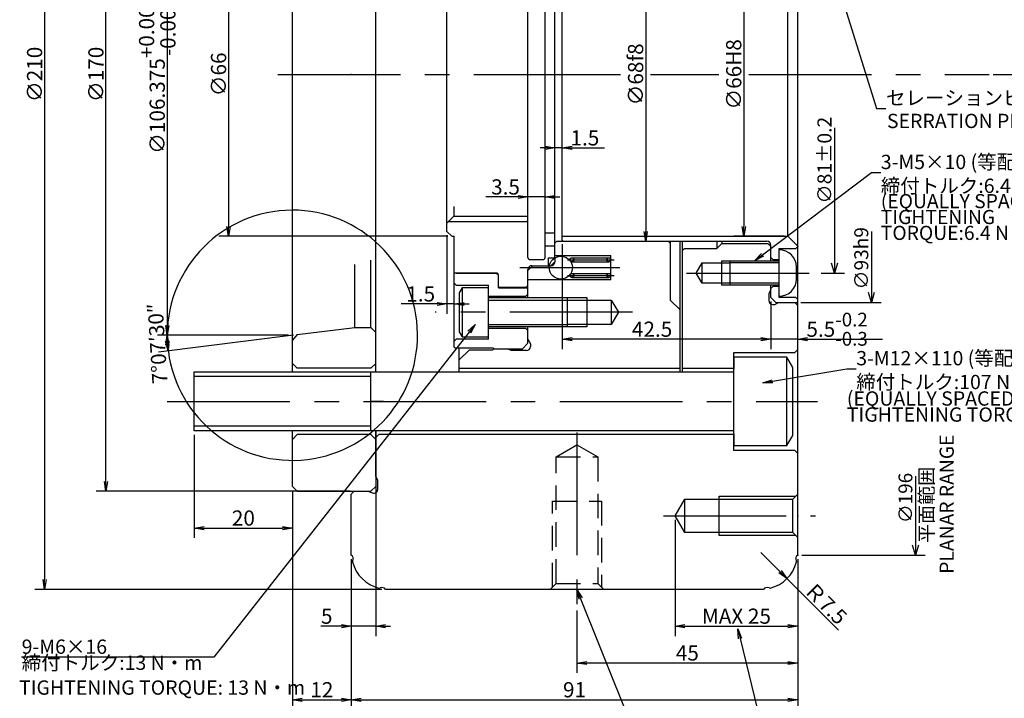
# Model space of a CAD drawing. Extents: x 28 to 584, y 12 to 405.
# Drawn here: x 28 to 229, y 143 to 282 of the extents above; entities that cross this region are included whole.
import ezdxf
from ezdxf import colors
from ezdxf.entities.mleader import LeaderData, LeaderLine
from ezdxf.math import Vec2, Vec3

# ---------------------------------------------------------------- set-up
doc = ezdxf.new("R2010")
doc.units = 0
doc.header["$LTSCALE"] = 20
for name, pattern in [('CENTER', [2, 1.25, -0.25, 0.25, -0.25]), ('HIDDEN', [0.375, 0.25, -0.125]), ('PHANTOM', [2.5, 1.25, -0.25, 0.25, -0.25, 0.25, -0.25])]:
    doc.linetypes.add(name, pattern=pattern)
doc.layers.get('0').update_dxf_attribs({"linetype": 'CONTINUOUS'})
doc.layers.add('MAIN0', color=7, linetype='CONTINUOUS')
doc.layers.add('MAIN1', color=7, linetype='CONTINUOUS')
doc.styles.add('KNJYOKO', font='TXT', dxfattribs={"bigfont": 'BIGFONT'})
doc.dimstyles.new('DXF001', dxfattribs={"dimtxt": 3.1, "dimasz": 2, "dimexe": 2, "dimexo": 0.8, "dimgap": 0.09, "dimtad": 1, "dimdec": 3, "dimdsep": 46, "dimtxsty": 'STANDARD', "dimcen": 0.09, "dimaunit": 1, "dimadec": 4, "dimazin": 2, "dimtfac": 0.903226, "dimtdec": 4, "dimtmove": 0, "dimatfit": 3, "dimfxl": 1, "dimtvp": 0.66129, "dimtolj": 1, "dimtzin": 0, "dimarcsym": 0})

# ---------------------------------------------------------------- blocks, each defined once
blk = doc.blocks.new('_OPEN')
at = {"color": 0, "linetype": 'BYBLOCK', "lineweight": -2}
for p, q in [((-1, 0.166667), (0, 0)), ((0, 0), (-1, -0.166667)), ((0, 0), (-1, 0))]:
    blk.add_line(p, q, dxfattribs=at)
blk = doc.blocks.new('*D0')
at = {"layer": 'MAIN0', "color": 0, "linetype": 'BYBLOCK', "lineweight": -2}
for p, q in [((102.18, 375.37), (31.48, 375.37)), ((33.48, 373.37), (33.48, 167.37)), ((102.18, 165.37), (31.48, 165.37))]:
    blk.add_line(p, q, dxfattribs=at)
at = {"layer": 'MAIN0', "color": 0, "linetype": 'BYBLOCK', "xscale": 2, "yscale": 2, "zscale": 2}
for p, rotation in [((33.48, 375.37), 90), ((33.48, 165.37), 270)]:
    blk.add_blockref('_OPEN', p, dxfattribs=dict(at, rotation=rotation))
at = {"layer": 'MAIN0', "color": 0, "linetype": 'BYBLOCK', "insert": (31.43, 270.37), "char_height": 3.1, "attachment_point": 5, "rotation": 90, "line_spacing_factor": 0.673548}
blk.add_mtext('\\A1;∅210', dxfattribs=at)
blk = doc.blocks.new('*D1')
at = {"layer": 'MAIN0', "color": 0, "linetype": 'BYBLOCK', "lineweight": -2}
for p, q in [((95.78, 355.37), (43.98, 355.37)), ((45.98, 187.37), (45.98, 353.37)), ((95.78, 185.37), (43.98, 185.37))]:
    blk.add_line(p, q, dxfattribs=at)
at = {"layer": 'MAIN0', "color": 0, "linetype": 'BYBLOCK', "xscale": 2, "yscale": 2, "zscale": 2}
for p, rotation in [((45.98, 355.37), 90), ((45.98, 185.37), 270)]:
    blk.add_blockref('_OPEN', p, dxfattribs=dict(at, rotation=rotation))
at = {"layer": 'MAIN0', "color": 0, "linetype": 'BYBLOCK', "insert": (43.93, 270.37), "char_height": 3.1, "attachment_point": 5, "rotation": 90, "line_spacing_factor": 0.673548}
blk.add_mtext('\\A1;∅170', dxfattribs=at)
blk = doc.blocks.new('*D2')
at = {"layer": 'MAIN0', "color": 0, "linetype": 'BYBLOCK', "lineweight": -2}
for p, q in [((184.18, 303.37), (173.98, 303.37)), ((175.98, 301.37), (175.98, 239.37)), ((184.18, 237.37), (173.98, 237.37))]:
    blk.add_line(p, q, dxfattribs=at)
at = {"layer": 'MAIN0', "color": 0, "linetype": 'BYBLOCK', "xscale": 2, "yscale": 2, "zscale": 2}
for p, rotation in [((175.98, 303.37), 90), ((175.98, 237.37), 270)]:
    blk.add_blockref('_OPEN', p, dxfattribs=dict(at, rotation=rotation))
at = {"layer": 'MAIN0', "color": 0, "linetype": 'BYBLOCK', "insert": (173.93, 270.37), "char_height": 3.1, "attachment_point": 5, "rotation": 90, "line_spacing_factor": 0.673548}
blk.add_mtext('\\A1;∅66H8', dxfattribs=at)
blk = doc.blocks.new('*D3')
at = {"layer": 'MAIN0', "color": 0, "linetype": 'BYBLOCK', "lineweight": -2}
for p, q in [((100.98, 187.57), (100.98, 155.87)), ((95.98, 171.57), (95.98, 155.87)), ((93.98, 157.87), (89.77, 157.87)), ((100.98, 157.87), (95.98, 157.87)), ((102.98, 157.87), (103.98, 157.87))]:
    blk.add_line(p, q, dxfattribs=at)
at = {"layer": 'MAIN0', "color": 0, "linetype": 'BYBLOCK', "xscale": 2, "yscale": 2, "zscale": 2}
for p, rotation in [((95.98, 157.87), 360), ((100.98, 157.87), 180)]:
    blk.add_blockref('_OPEN', p, dxfattribs=dict(at, rotation=rotation))
at = {"layer": 'MAIN0', "color": 0, "linetype": 'BYBLOCK', "insert": (90.98, 159.92), "char_height": 3.1, "attachment_point": 5, "line_spacing_factor": 0.673548}
blk.add_mtext('\\A1;5', dxfattribs=at)
blk = doc.blocks.new('*D4')
at = {"layer": 'MAIN0', "color": 0, "linetype": 'BYBLOCK', "lineweight": -2}
for p, q in [((95.98, 171.57), (95.98, 140.87)), ((186.98, 171.57), (186.98, 140.87)), ((97.98, 142.87), (184.98, 142.87))]:
    blk.add_line(p, q, dxfattribs=at)
at = {"layer": 'MAIN0', "color": 0, "linetype": 'BYBLOCK', "xscale": 2, "yscale": 2, "zscale": 2, "rotation": 180}
blk.add_blockref('_OPEN', (95.98, 142.87), dxfattribs=at)
at = {"layer": 'MAIN0', "color": 0, "linetype": 'BYBLOCK', "xscale": 2, "yscale": 2, "zscale": 2}
blk.add_blockref('_OPEN', (186.98, 142.87), dxfattribs=at)
at = {"layer": 'MAIN0', "color": 0, "linetype": 'BYBLOCK', "insert": (141.48, 144.92), "char_height": 3.1, "attachment_point": 5, "line_spacing_factor": 0.673548}
blk.add_mtext('\\A1;91', dxfattribs=at)
blk = doc.blocks.new('*D11')
at = {"layer": 'MAIN0', "color": 0, "linetype": 'BYBLOCK', "lineweight": -2}
for p, q in [((186.98, 171.57), (186.98, 148.37)), ((141.98, 161.07), (141.98, 148.37)), ((184.98, 150.37), (143.98, 150.37))]:
    blk.add_line(p, q, dxfattribs=at)
at = {"layer": 'MAIN0', "color": 0, "linetype": 'BYBLOCK', "xscale": 2, "yscale": 2, "zscale": 2}
for p, rotation in [((141.98, 150.37), 180), ((186.98, 150.37), 360)]:
    blk.add_blockref('_OPEN', p, dxfattribs=dict(at, rotation=rotation))
at = {"layer": 'MAIN0', "color": 0, "linetype": 'BYBLOCK', "insert": (164.48, 152.42), "char_height": 3.1, "attachment_point": 5, "line_spacing_factor": 0.673548}
blk.add_mtext('\\A1;45', dxfattribs=at)
blk = doc.blocks.new('*D13')
at = {"layer": 'MAIN0', "color": 0, "linetype": 'BYBLOCK', "lineweight": -2}
for p, q in [((131.98, 233.82), (131.98, 247.37)), ((135.48, 233.82), (135.48, 247.37)), ((129.98, 245.37), (123.42, 245.37)), ((135.48, 245.37), (131.98, 245.37)), ((137.48, 245.37), (138.48, 245.37))]:
    blk.add_line(p, q, dxfattribs=at)
at = {"layer": 'MAIN0', "color": 0, "linetype": 'BYBLOCK', "xscale": 2, "yscale": 2, "zscale": 2}
for p, rotation in [((131.98, 245.37), 360), ((135.48, 245.37), 180)]:
    blk.add_blockref('_OPEN', p, dxfattribs=dict(at, rotation=rotation))
at = {"layer": 'MAIN0', "color": 0, "linetype": 'BYBLOCK', "insert": (127.42, 247.42), "char_height": 3.1, "attachment_point": 5, "line_spacing_factor": 0.673548}
blk.add_mtext('\\A1;3.5', dxfattribs=at)
blk = doc.blocks.new('*D14')
at = {"layer": 'MAIN0', "color": 0, "linetype": 'BYBLOCK', "lineweight": -2}
for p, q in [((188.73, 315.91), (238.98, 315.91)), ((236.98, 272.37), (236.98, 313.91)), ((226.78, 270.37), (238.98, 270.37))]:
    blk.add_line(p, q, dxfattribs=at)
at = {"layer": 'MAIN0', "color": 0, "linetype": 'BYBLOCK', "xscale": 2, "yscale": 2, "zscale": 2}
for p, rotation in [((236.98, 315.91), 90), ((236.98, 270.37), 270)]:
    blk.add_blockref('_OPEN', p, dxfattribs=dict(at, rotation=rotation))
at = {"layer": 'MAIN0', "color": 0, "linetype": 'BYBLOCK', "insert": (234.93, 293.14), "char_height": 3.1, "attachment_point": 5, "rotation": 90, "line_spacing_factor": 0.673548}
blk.add_mtext('\\A1;MAX 45.5', dxfattribs=at)
blk = doc.blocks.new('*D16')
at = {"layer": 'MAIN0', "color": 0, "linetype": 'BYBLOCK', "lineweight": -2}
for p, q in [((116.98, 325.17), (116.98, 318.37)), ((100.98, 210.49), (100.98, 322.37)), ((114.98, 320.37), (102.98, 320.37))]:
    blk.add_line(p, q, dxfattribs=at)
at = {"layer": 'MAIN0', "color": 0, "linetype": 'BYBLOCK', "xscale": 2, "yscale": 2, "zscale": 2}
for p, rotation in [((100.98, 320.37), 180), ((116.98, 320.37), 360)]:
    blk.add_blockref('_OPEN', p, dxfattribs=dict(at, rotation=rotation))
at = {"layer": 'MAIN0', "color": 0, "linetype": 'BYBLOCK', "insert": (108.98, 322.42), "char_height": 3.1, "attachment_point": 5, "line_spacing_factor": 0.673548}
blk.add_mtext('\\A1;16', dxfattribs=at)
blk = doc.blocks.new('*D19')
at = {"layer": 'MAIN0', "color": 0, "linetype": 'BYBLOCK', "lineweight": -2}
for p, q in [((161.98, 179.57), (161.98, 155.87)), ((186.98, 171.57), (186.98, 155.87)), ((163.98, 157.87), (184.98, 157.87))]:
    blk.add_line(p, q, dxfattribs=at)
at = {"layer": 'MAIN0', "color": 0, "linetype": 'BYBLOCK', "xscale": 2, "yscale": 2, "zscale": 2, "rotation": 180}
blk.add_blockref('_OPEN', (161.98, 157.87), dxfattribs=at)
at = {"layer": 'MAIN0', "color": 0, "linetype": 'BYBLOCK', "xscale": 2, "yscale": 2, "zscale": 2}
blk.add_blockref('_OPEN', (186.98, 157.87), dxfattribs=at)
at = {"layer": 'MAIN0', "color": 0, "linetype": 'BYBLOCK', "insert": (174.48, 159.92), "char_height": 3.1, "attachment_point": 5, "line_spacing_factor": 0.673548}
blk.add_mtext('\\A1;MAX 25', dxfattribs=at)
blk = doc.blocks.new('*D20')
at = {"layer": 'MAIN0', "color": 0, "linetype": 'BYBLOCK', "lineweight": -2}
for p, q in [((179.48, 172.87), (183.37, 168.98)), ((184.78, 167.57), (195.28, 157.06))]:
    blk.add_line(p, q, dxfattribs=at)
at = {"layer": 'MAIN0', "color": 0, "linetype": 'BYBLOCK', "xscale": 2, "yscale": 2, "zscale": 2, "rotation": 315.0000198757442}
blk.add_blockref('_OPEN', (184.78, 167.57), dxfattribs=at)
at = {"layer": 'MAIN0', "color": 0, "linetype": 'BYBLOCK', "insert": (192.68, 162.57), "char_height": 3.1, "attachment_point": 5, "rotation": 315, "line_spacing_factor": 0.673548, "style": 'KNJYOKO'}
blk.add_mtext('\\A1;Ｒ7.5', dxfattribs=at)
blk = doc.blocks.new('*D25')
at = {"layer": 'MAIN0', "color": 0, "linetype": 'BYBLOCK', "lineweight": -2}
for p, q in [((63.98, 196.89), (63.98, 175.87)), ((83.98, 185.57), (83.98, 175.87)), ((65.98, 177.87), (81.98, 177.87))]:
    blk.add_line(p, q, dxfattribs=at)
at = {"layer": 'MAIN0', "color": 0, "linetype": 'BYBLOCK', "xscale": 2, "yscale": 2, "zscale": 2, "rotation": 180}
blk.add_blockref('_OPEN', (63.98, 177.87), dxfattribs=at)
at = {"layer": 'MAIN0', "color": 0, "linetype": 'BYBLOCK', "xscale": 2, "yscale": 2, "zscale": 2}
blk.add_blockref('_OPEN', (83.98, 177.87), dxfattribs=at)
at = {"layer": 'MAIN0', "color": 0, "linetype": 'BYBLOCK', "insert": (73.98, 179.92), "char_height": 3.1, "attachment_point": 5, "line_spacing_factor": 0.673548}
blk.add_mtext('\\A1;20', dxfattribs=at)
blk = doc.blocks.new('*D28')
at = {"layer": 'MAIN0', "color": 0, "linetype": 'BYBLOCK', "lineweight": -2}
for p, q in [((115.68, 303.37), (68.98, 303.37)), ((70.98, 301.37), (70.98, 239.37)), ((115.68, 237.37), (68.98, 237.37))]:
    blk.add_line(p, q, dxfattribs=at)
at = {"layer": 'MAIN0', "color": 0, "linetype": 'BYBLOCK', "xscale": 2, "yscale": 2, "zscale": 2}
for p, rotation in [((70.98, 303.37), 90), ((70.98, 237.37), 270)]:
    blk.add_blockref('_OPEN', p, dxfattribs=dict(at, rotation=rotation))
at = {"layer": 'MAIN0', "color": 0, "linetype": 'BYBLOCK', "insert": (68.93, 270.37), "char_height": 3.1, "attachment_point": 5, "rotation": 90, "line_spacing_factor": 0.673548}
blk.add_mtext('\\A1;∅66', dxfattribs=at)
blk = doc.blocks.new('*D29')
at = {"layer": 'MAIN0', "color": 0, "linetype": 'BYBLOCK', "lineweight": -2}
for p, q in [((115.48, 237.57), (115.48, 221.56)), ((116.98, 215.57), (116.98, 225.56)), ((113.48, 223.56), (106.13, 223.56)), ((116.98, 223.56), (115.48, 223.56)), ((118.98, 223.56), (119.98, 223.56))]:
    blk.add_line(p, q, dxfattribs=at)
at = {"layer": 'MAIN0', "color": 0, "linetype": 'BYBLOCK', "xscale": 2, "yscale": 2, "zscale": 2}
for p, rotation in [((115.48, 223.56), 360), ((116.98, 223.56), 180)]:
    blk.add_blockref('_OPEN', p, dxfattribs=dict(at, rotation=rotation))
at = {"layer": 'MAIN0', "color": 0, "linetype": 'BYBLOCK', "insert": (110.13, 225.61), "char_height": 3.1, "attachment_point": 5, "line_spacing_factor": 0.673548}
blk.add_mtext('\\A1;1.5', dxfattribs=at)
blk = doc.blocks.new('*D30')
at = {"layer": 'MAIN0', "color": 0, "linetype": 'BYBLOCK', "lineweight": -2}
for p, q in [((83.18, 323.56), (56.48, 323.56)), ((58.48, 321.56), (58.48, 219.18)), ((83.18, 217.18), (56.48, 217.18))]:
    blk.add_line(p, q, dxfattribs=at)
at = {"layer": 'MAIN0', "color": 0, "linetype": 'BYBLOCK', "xscale": 2, "yscale": 2, "zscale": 2}
for p, rotation in [((58.48, 323.56), 90), ((58.48, 217.18), 270)]:
    blk.add_blockref('_OPEN', p, dxfattribs=dict(at, rotation=rotation))
at = {"layer": 'MAIN0', "color": 0, "linetype": 'BYBLOCK', "insert": (56.43, 270.37), "char_height": 3.1, "attachment_point": 5, "rotation": 90, "line_spacing_factor": 0.673548}
blk.add_mtext('\\A1;∅106.375\\S+0.004^ -0.006;', dxfattribs=at)
blk = doc.blocks.new('*D31')
at = {"layer": 'MAIN0', "color": 0, "linetype": 'BYBLOCK', "lineweight": -2}
for p, q in [((83.98, 185.57), (83.98, 133.37)), ((186.98, 171.57), (186.98, 133.37)), ((85.98, 135.37), (184.98, 135.37))]:
    blk.add_line(p, q, dxfattribs=at)
at = {"layer": 'MAIN0', "color": 0, "linetype": 'BYBLOCK', "xscale": 2, "yscale": 2, "zscale": 2, "rotation": 180}
blk.add_blockref('_OPEN', (83.98, 135.37), dxfattribs=at)
at = {"layer": 'MAIN0', "color": 0, "linetype": 'BYBLOCK', "xscale": 2, "yscale": 2, "zscale": 2}
blk.add_blockref('_OPEN', (186.98, 135.37), dxfattribs=at)
at = {"layer": 'MAIN0', "color": 0, "linetype": 'BYBLOCK', "insert": (135.48, 137.42), "char_height": 3.1, "attachment_point": 5, "line_spacing_factor": 0.673548}
blk.add_mtext('\\A1;103', dxfattribs=at)
blk = doc.blocks.new('*D32')
at = {"layer": 'MAIN0', "color": 0, "linetype": 'BYBLOCK', "lineweight": -2}
for p, q in [((83.98, 185.57), (83.98, 140.87)), ((95.98, 171.57), (95.98, 140.87)), ((85.98, 142.87), (93.98, 142.87))]:
    blk.add_line(p, q, dxfattribs=at)
at = {"layer": 'MAIN0', "color": 0, "linetype": 'BYBLOCK', "xscale": 2, "yscale": 2, "zscale": 2, "rotation": 180}
blk.add_blockref('_OPEN', (83.98, 142.87), dxfattribs=at)
at = {"layer": 'MAIN0', "color": 0, "linetype": 'BYBLOCK', "xscale": 2, "yscale": 2, "zscale": 2}
blk.add_blockref('_OPEN', (95.98, 142.87), dxfattribs=at)
at = {"layer": 'MAIN0', "color": 0, "linetype": 'BYBLOCK', "insert": (89.98, 144.92), "char_height": 3.1, "attachment_point": 5, "line_spacing_factor": 0.673548}
blk.add_mtext('\\A1;12', dxfattribs=at)
blk = doc.blocks.new('*D35')
at = {"layer": 'MAIN0', "color": 0, "linetype": 'BYBLOCK', "lineweight": -2}
for p, q in [((83.18, 217.18), (56.48, 217.18)), ((84.18, 217.21), (56.69, 213.77))]:
    blk.add_line(p, q, dxfattribs=at)
blk.add_arc((83.98, 217.18), 25.5, 184.4938, 182.6312, dxfattribs=at)
at = {"layer": 'MAIN0', "color": 0, "linetype": 'BYBLOCK', "xscale": 2, "yscale": 2, "zscale": 2}
for p, rotation in [((58.48, 217.18), 90), ((58.68, 214.02), 277.125016348895)]:
    blk.add_blockref('_OPEN', p, dxfattribs=dict(at, rotation=rotation))
at = {"layer": 'MAIN0', "color": 0, "linetype": 'BYBLOCK', "insert": (56.48, 215.47), "char_height": 3.1, "attachment_point": 5, "rotation": 93.5625, "line_spacing_factor": 0.673548, "style": 'KNJYOKO'}
blk.add_mtext('\\A1;7°07′30″', dxfattribs=at)
blk = doc.blocks.new('*D37')
at = {"layer": 'MAIN0', "color": 0, "linetype": 'BYBLOCK', "lineweight": -2}
for p, q in [((181.48, 224.07), (181.48, 214.37)), ((186.98, 173.17), (186.98, 218.37)), ((179.48, 216.37), (178.48, 216.37)), ((186.98, 216.37), (181.48, 216.37)), ((188.98, 216.37), (204.24, 216.37))]:
    blk.add_line(p, q, dxfattribs=at)
at = {"layer": 'MAIN0', "color": 0, "linetype": 'BYBLOCK', "xscale": 2, "yscale": 2, "zscale": 2}
for p, rotation in [((181.48, 216.37), 360), ((186.98, 216.37), 180)]:
    blk.add_blockref('_OPEN', p, dxfattribs=dict(at, rotation=rotation))
at = {"layer": 'MAIN0', "color": 0, "linetype": 'BYBLOCK', "insert": (195, 218.42), "char_height": 3.1, "attachment_point": 5, "line_spacing_factor": 0.673548}
blk.add_mtext('\\A1;5.5\\H0.903226x;\\S-0.2^ -0.3;', dxfattribs=at)
blk = doc.blocks.new('*D38')
at = {"layer": 'MAIN0', "color": 0, "linetype": 'BYBLOCK', "lineweight": -2}
for p, q in [((138.98, 235.77), (138.98, 214.37)), ((181.48, 224.07), (181.48, 214.37)), ((179.48, 216.37), (140.98, 216.37))]:
    blk.add_line(p, q, dxfattribs=at)
at = {"layer": 'MAIN0', "color": 0, "linetype": 'BYBLOCK', "xscale": 2, "yscale": 2, "zscale": 2}
for p, rotation in [((138.98, 216.37), 180), ((181.48, 216.37), 360)]:
    blk.add_blockref('_OPEN', p, dxfattribs=dict(at, rotation=rotation))
at = {"layer": 'MAIN0', "color": 0, "linetype": 'BYBLOCK', "insert": (157.29, 218.42), "char_height": 3.1, "attachment_point": 5, "line_spacing_factor": 0.673548}
blk.add_mtext('\\A1;42.5', dxfattribs=at)
blk = doc.blocks.new('*D39')
at = {"layer": 'MAIN0', "color": 0, "linetype": 'BYBLOCK', "lineweight": -2}
for p, q in [((137.48, 233.77), (137.48, 257.37)), ((138.98, 237.37), (138.98, 257.37)), ((135.48, 255.37), (134.48, 255.37)), ((138.98, 255.37), (137.48, 255.37)), ((140.98, 255.37), (147.58, 255.37))]:
    blk.add_line(p, q, dxfattribs=at)
at = {"layer": 'MAIN0', "color": 0, "linetype": 'BYBLOCK', "xscale": 2, "yscale": 2, "zscale": 2}
for p, rotation in [((137.48, 255.37), 360), ((138.98, 255.37), 180)]:
    blk.add_blockref('_OPEN', p, dxfattribs=dict(at, rotation=rotation))
at = {"layer": 'MAIN0', "color": 0, "linetype": 'BYBLOCK', "insert": (143.59, 257.42), "char_height": 3.1, "attachment_point": 5, "line_spacing_factor": 0.673548}
blk.add_mtext('\\A1;1.5', dxfattribs=at)
blk = doc.blocks.new('*D40')
at = {"layer": 'MAIN0', "color": 0, "linetype": 'BYBLOCK', "lineweight": -2}
for p, q in [((138.68, 304.37), (157.98, 304.37)), ((155.98, 302.37), (155.98, 238.37)), ((138.68, 236.37), (157.98, 236.37))]:
    blk.add_line(p, q, dxfattribs=at)
at = {"layer": 'MAIN0', "color": 0, "linetype": 'BYBLOCK', "xscale": 2, "yscale": 2, "zscale": 2}
for p, rotation in [((155.98, 304.37), 90), ((155.98, 236.37), 270)]:
    blk.add_blockref('_OPEN', p, dxfattribs=dict(at, rotation=rotation))
at = {"layer": 'MAIN0', "color": 0, "linetype": 'BYBLOCK', "insert": (153.93, 270.37), "char_height": 3.1, "attachment_point": 5, "rotation": 90, "line_spacing_factor": 0.673548}
blk.add_mtext('\\A1;∅68f8', dxfattribs=at)

msp = doc.modelspace()

# ---------------------------------------------------------------- linework, layer by layer
at = {"layer": 'MAIN0', "color": 3, "linetype": 'CONTINUOUS'}
for p, q in [((83.9787, 209.6949), (83.9787, 354.3699)), ((100.9787, 209.6949), (100.9787, 281.3761)), ((194.4788, 259.4449), (194.4788, 229.8699)), ((116.4788, 237.3699), (116.9788, 237.3699)), ((201.9788, 238.3699), (201.9788, 223.8699)), ((170.4788, 236.3699), (170.4788, 234.8699)), ((171.4788, 236.3699), (171.4788, 235.8699)), ((136.1788, 232.9699), (137.4788, 232.9699)), ((136.1788, 231.3699), (136.1788, 232.9699)), ((137.4788, 233.4699), (148.8788, 233.4699)), ((148.8788, 228.4699), (148.8788, 233.4699)), ((96.6867, 218.7699), (96.6867, 231.6171)), ((99.9787, 218.7699), (99.9787, 232.4655)), ((166.2663, 229.8699), (167.4788, 231.9699)), ((167.4788, 227.7699), (167.4788, 231.9699)), ((167.4788, 231.9699), (173.1788, 231.9699)), ((171.4788, 227.3699), (171.4788, 232.3699)), ((171.4788, 232.3699), (173.1788, 232.3699)), ((173.1788, 227.3699), (173.1788, 232.3699)), ((173.1788, 232.3699), (183.1788, 232.3699)), ((183.1788, 231.9369), (173.1788, 231.9369)), ((186.7288, 228.6699), (186.7288, 231.0699)), ((194.4788, 229.8699), (193.8788, 231.8699)), ((195.0788, 231.8699), (194.4788, 229.8699)), ((167.4788, 227.7699), (166.2663, 229.8699)), ((191.7788, 229.8699), (196.4788, 229.8699)), ((118.5788, 226.8699), (117.9788, 225.8307)), ((123.9788, 226.8699), (118.5788, 226.8699)), ((118.5788, 226.8699), (118.5788, 216.8699)), ((148.8788, 228.4699), (131.9788, 228.4699)), ((173.1788, 227.7699), (167.4788, 227.7699)), ((173.1788, 227.3699), (171.4788, 227.3699)), ((183.1788, 227.8029), (173.1788, 227.8029)), ((183.1788, 227.3699), (173.1788, 227.3699)), ((117.9788, 225.8307), (117.9788, 217.9092)), ((123.9788, 224.8699), (139.9788, 224.8699)), ((139.9788, 224.8699), (143.9788, 224.8699)), ((139.9788, 224.8699), (139.9788, 218.8699)), ((143.9788, 224.8699), (143.9788, 218.8699)), ((201.9788, 223.8699), (201.3788, 225.8699)), ((202.5788, 225.8699), (201.9788, 223.8699)), ((123.9788, 224.3287), (139.9788, 224.3287)), ((139.9788, 224.3699), (148.9788, 224.3699)), ((148.9788, 224.3699), (148.9788, 219.3699)), ((148.9788, 224.3699), (150.4221, 221.8699)), ((187.5788, 223.8699), (203.9788, 223.8699)), ((150.4221, 221.8699), (148.9788, 219.3699)), ((84.971, 217.3055), (96.6867, 218.7699)), ((96.6867, 218.7699), (99.9787, 218.7699)), ((99.9787, 218.7699), (100.9787, 217.7699)), ((123.9788, 219.4112), (139.9788, 219.4112)), ((139.9788, 218.8699), (123.9788, 218.8699)), ((148.9788, 219.3699), (139.9788, 219.3699)), ((143.9788, 218.8699), (139.9788, 218.8699)), ((84.971, 217.3055), (83.9787, 216.1814)), ((117.9788, 217.9092), (118.5788, 216.8699)), ((118.5788, 216.8699), (123.9788, 216.8699)), ((84.9787, 210.4449), (83.9787, 211.4449)), ((99.9787, 210.4449), (100.9787, 211.4449)), ((184.7788, 212.6949), (173.9788, 212.6949)), ((185.9788, 210.6165), (184.7788, 212.6949)), ((184.7788, 194.6949), (184.7788, 212.6949)), ((63.9788, 197.6949), (63.9788, 209.6949)), ((63.9788, 209.6949), (173.9788, 209.6949)), ((99.9788, 208.7477), (63.9788, 208.7477)), ((99.9787, 210.4449), (84.9787, 210.4449)), ((99.9788, 197.6949), (99.9788, 209.6949)), ((185.9788, 196.7734), (185.9788, 210.6165)), ((99.9788, 198.6421), (63.9788, 198.6421)), ((173.9788, 197.6949), (63.9788, 197.6949)), ((83.9787, 186.3699), (83.9787, 197.6949)), ((84.9787, 196.9449), (83.9787, 195.9449)), ((99.9787, 196.9449), (84.9787, 196.9449)), ((99.9787, 196.9449), (100.9787, 195.9449)), ((100.9787, 197.6949), (100.9787, 186.3699)), ((184.7788, 194.6949), (185.9788, 196.7734)), ((173.9788, 194.6949), (184.7788, 194.6949)), ((210.9788, 188.4568), (210.9788, 172.3699)), ((84.9787, 185.3699), (83.9787, 186.3699)), ((84.9787, 185.3699), (83.9787, 186.3699)), ((84.9787, 185.3699), (99.9787, 185.3699)), ((99.9787, 185.3699), (100.9787, 186.3699)), ((210.9788, 172.3699), (210.3788, 174.3699)), ((211.5788, 174.3699), (210.9788, 172.3699)), ((96.2239, 170.9681), (96.3184, 171.2279)), ((186.6391, 171.2279), (186.7336, 170.9681)), ((187.7788, 172.3699), (212.9788, 172.3699)), ((101.5769, 165.6151), (101.8367, 165.7096)), ((181.1208, 165.7096), (181.3806, 165.6151))]:
    msp.add_line(p, q, dxfattribs=at)
at = {"layer": 'MAIN0', "color": 3, "linetype": 'PHANTOM'}
for p, q in [((140.9311, 232.9699), (148.4788, 232.9699)), ((140.9311, 232.1699), (148.4788, 232.1699)), ((140.9311, 229.7699), (148.4788, 229.7699)), ((140.9311, 228.9699), (148.4788, 228.9699)), ((185.9788, 183.7699), (186.9788, 184.7699)), ((161.9788, 180.3699), (163.9417, 183.7699)), ((163.9417, 176.9699), (163.9417, 183.7699)), ((163.9417, 183.7699), (185.9788, 183.7699)), ((170.9788, 176.3699), (170.9788, 184.3699)), ((170.9788, 184.3699), (186.5788, 184.3699)), ((185.9788, 176.9699), (185.9788, 183.7699)), ((163.9417, 176.9699), (161.9788, 180.3699)), ((185.9788, 176.9699), (163.9417, 176.9699)), ((186.9788, 175.9699), (185.9788, 176.9699)), ((186.5788, 176.3699), (170.9788, 176.3699))]:
    msp.add_line(p, q, dxfattribs=at)
at = {"layer": 'MAIN0', "color": 3, "linetype": 'CENTER'}
for p, q in [((130.3355, 230.9699), (150.7357, 230.9699)), ((140.0163, 232.5699), (149.5482, 232.5699)), ((140.0163, 229.3699), (149.5482, 229.3699)), ((164.3082, 229.8699), (190.9788, 229.8699)), ((153.3129, 221.8699), (113.0771, 221.8699)), ((58.4788, 203.6949), (190.9788, 203.6949)), ((159.5929, 180.3699), (190.5929, 180.3699))]:
    msp.add_line(p, q, dxfattribs=at)
at = {"layer": 'MAIN0', "color": 12, "linetype": 'CENTER'}
msp.add_line((102.5267, 203.6949), (99.9788, 203.6949), dxfattribs=at)
at = {"layer": 'MAIN0', "color": 3, "linetype": 'HIDDEN'}
for p, q in [((137.7288, 192.3699), (141.9788, 194.8237)), ((141.9788, 194.8237), (146.2288, 192.3699)), ((137.7288, 166.5699), (137.7288, 192.3699)), ((137.7288, 192.3699), (146.2288, 192.3699)), ((146.2288, 192.3699), (146.2288, 166.5699)), ((136.9788, 165.8199), (136.9788, 183.3699)), ((136.9788, 183.3699), (146.9788, 183.3699)), ((146.9788, 183.3699), (146.9788, 165.8199)), ((136.5288, 165.3699), (137.7288, 166.5699)), ((137.7288, 166.5699), (146.2288, 166.5699)), ((146.2288, 166.5699), (147.4288, 165.3699))]:
    msp.add_line(p, q, dxfattribs=at)
at = {"layer": 'MAIN0', "color": 3, "linetype": 'CONTINUOUS'}
msp.add_circle((138.6945, 230.9699), 2.35, dxfattribs=at)
at = {"layer": 'MAIN0', "color": 3, "linetype": 'PHANTOM'}
for centre in [(140.9311, 232.5699), (148.4788, 232.5699), (140.9311, 229.3699), (148.4788, 229.3699)]:
    msp.add_circle(centre, 0.4, dxfattribs=at)
at = {"layer": 'MAIN0', "color": 3, "linetype": 'CONTINUOUS'}
for centre, start, end in [((183.1788, 231.0699), 0, 90), ((183.1788, 228.6699), 270, 360)]:
    msp.add_arc(centre, 3.55, start, end, dxfattribs=at)
for p in [(95.9788, 270.3699), (95.9788, 270.3699), (83.9787, 217.1814), (161.9788, 180.3699), (186.9788, 180.3699), (186.9788, 172.3699), (186.9788, 165.3699)]:
    msp.add_point(p, dxfattribs=at)
at = {"layer": 'MAIN1', "color": 7, "linetype": 'CONTINUOUS'}
for p, q in [((186.9788, 172.3699), (186.9788, 315.9066)), ((131.9788, 233.0199), (131.9788, 307.7199)), ((135.4788, 233.0199), (135.4788, 307.7199)), ((137.4788, 232.9699), (137.4788, 308.5699)), ((138.9788, 236.5699), (138.9788, 304.1699)), ((184.9788, 237.3699), (184.9788, 303.3699)), ((115.4787, 238.3699), (115.4787, 302.3699)), ((100.9787, 209.6949), (100.9787, 281.3761)), ((116.8788, 243.4323), (116.8788, 241.4524)), ((115.4788, 240.0524), (116.8788, 241.4524)), ((116.8788, 241.4524), (131.9788, 241.4524)), ((115.7963, 240.3699), (131.9788, 240.3699)), ((116.4788, 237.3699), (115.4787, 238.3699)), ((116.9788, 214.7699), (116.9788, 237.3699)), ((135.4788, 238.0899), (137.4788, 238.0899)), ((139.1788, 237.3699), (138.9788, 237.1699)), ((139.1788, 237.3699), (184.9788, 237.3699)), ((184.9788, 237.3699), (186.9788, 235.3699)), ((137.4788, 235.3699), (135.4788, 235.3699)), ((137.4788, 235.9699), (137.8788, 236.3699)), ((137.4788, 235.9699), (137.4788, 236.2027)), ((137.8788, 236.3699), (180.6788, 236.3699)), ((138.9788, 236.5699), (139.1788, 236.3699)), ((160.5788, 236.3699), (160.9788, 235.9699)), ((160.9788, 236.3699), (160.9788, 224.3699)), ((162.9788, 209.6949), (162.9788, 236.3699)), ((163.4788, 209.6949), (163.4788, 236.3699)), ((163.4788, 234.4699), (163.8788, 234.8699)), ((163.8788, 234.8699), (170.4788, 234.8699)), ((170.4788, 234.8699), (171.4788, 235.8699)), ((171.4788, 235.8699), (180.8788, 235.8699)), ((180.8788, 235.8699), (181.4788, 235.2699)), ((181.4788, 232.3699), (181.4788, 235.5699)), ((183.1788, 234.8699), (186.5788, 234.8699)), ((183.1788, 224.8699), (183.1788, 234.8699)), ((186.5788, 234.8699), (186.9788, 235.2699)), ((186.9788, 235.3699), (186.9788, 235.2699)), ((181.4788, 233.0199), (181.8788, 232.6199)), ((131.9788, 230.3699), (132.9788, 231.3699)), ((132.3788, 232.6199), (135.0788, 232.6199)), ((132.7788, 231.3699), (136.3788, 231.3699)), ((181.8788, 232.6199), (183.1788, 232.6199)), ((125.5788, 229.8699), (116.9788, 229.8699)), ((117.3788, 229.8699), (125.5788, 229.8699)), ((125.5788, 229.8699), (125.9788, 229.4699)), ((125.9788, 226.8699), (125.9788, 229.4699)), ((131.9788, 224.8699), (131.9788, 230.5699)), ((117.3788, 227.3699), (116.9788, 227.7699)), ((117.3788, 227.3699), (123.9788, 227.3699)), ((123.9788, 216.3699), (123.9788, 227.3699)), ((126.1788, 226.9199), (125.9788, 227.1199)), ((125.9788, 226.8699), (131.7788, 226.8699)), ((131.5788, 226.9199), (126.1788, 226.9199)), ((131.9788, 227.3199), (131.5788, 226.9199)), ((131.7788, 226.8699), (131.9788, 226.6699)), ((181.4788, 224.8699), (181.4788, 227.3699)), ((181.8788, 227.1199), (181.4788, 226.7199)), ((183.1788, 227.1199), (181.8788, 227.1199)), ((123.9788, 225.1699), (131.5788, 225.1699)), ((131.5788, 225.1699), (131.9788, 225.5699)), ((181.4788, 226.4699), (181.0788, 225.7015)), ((181.0788, 225.7015), (181.0788, 224.2699)), ((182.4788, 223.8699), (181.4788, 224.8699)), ((186.5788, 224.8699), (183.1788, 224.8699)), ((186.9788, 224.4699), (186.5788, 224.8699)), ((160.9788, 224.3699), (162.9788, 222.3699)), ((181.8788, 223.4699), (182.3104, 223.4699)), ((182.3104, 223.4699), (183.0788, 223.8699)), ((182.4788, 223.8699), (186.7788, 223.8699)), ((186.3788, 223.8699), (186.9788, 223.2699)), ((186.9788, 224.0699), (186.7788, 223.8699)), ((131.9788, 215.5699), (131.9788, 218.8699)), ((131.5788, 218.5699), (123.9788, 218.5699)), ((131.9788, 218.1699), (131.5788, 218.5699)), ((117.3788, 216.3699), (116.9788, 215.9699)), ((117.1788, 214.5699), (116.9788, 214.7699)), ((123.9788, 216.3699), (117.3788, 216.3699)), ((131.9788, 215.5699), (130.7788, 214.3699)), ((131.9787, 216.3699), (132.4787, 215.4094)), ((132.4787, 215.4094), (132.4787, 214.8699)), ((124.9788, 214.5699), (117.1788, 214.5699)), ((117.9787, 209.6949), (117.9787, 214.5699)), ((119.9787, 214.1699), (117.9787, 212.1699)), ((124.7787, 214.1699), (119.9787, 214.1699)), ((124.9787, 214.3699), (124.7787, 214.1699)), ((124.9788, 214.5699), (124.9788, 214.3699)), ((130.7788, 214.3699), (124.9788, 214.3699)), ((128.555, 214.0699), (127.9787, 214.3699)), ((131.6787, 214.0699), (128.555, 214.0699)), ((173.9788, 213.6949), (186.3788, 213.6949)), ((173.9788, 193.6949), (173.9788, 213.6949)), ((186.3788, 213.6949), (186.9788, 214.2949)), ((173.9788, 212.6949), (173.9788, 210.2949)), ((117.9787, 210.4699), (126.5008, 210.4699)), ((117.9787, 210.4699), (162.9788, 210.4699)), ((163.4788, 210.4449), (173.9788, 210.4449)), ((100.9787, 188.3699), (100.9787, 197.6949)), ((101.5788, 196.9449), (100.9787, 196.3449)), ((173.9788, 196.9449), (101.5788, 196.9449)), ((173.9788, 197.0949), (173.9788, 194.6949)), ((186.3788, 193.6949), (173.9788, 193.6949)), ((186.9788, 193.0949), (186.3788, 193.6949)), ((101.3787, 187.6771), (100.9787, 188.3699)), ((101.3787, 185.7845), (101.3787, 187.6771)), ((95.9788, 184.7699), (96.5787, 185.3699)), ((95.9788, 172.3699), (95.9788, 184.7699)), ((96.5787, 185.3699), (99.3788, 185.3699)), ((99.3788, 185.3699), (100.3051, 185.0327)), ((179.9788, 165.3699), (102.9788, 165.3699))]:
    msp.add_line(p, q, dxfattribs=at)
at = {"layer": 'MAIN1', "color": 7, "linetype": 'CENTER'}
for p, q in [((80.9788, 270.3699), (126.9788, 270.3699)), ((126.9788, 270.3699), (150.8788, 270.3699)), ((156.9788, 270.3699), (170.8788, 270.3699)), ((176.9788, 270.3699), (225.9788, 270.3699)), ((141.9788, 197.3699), (141.9788, 161.8699))]:
    msp.add_line(p, q, dxfattribs=at)
at = {"layer": 'MAIN1', "color": 7, "linetype": 'HIDDEN'}
for p, q in [((137.4788, 232.9699), (137.4788, 232.1699)), ((136.3788, 231.3699), (136.6788, 231.3699)), ((137.4788, 232.1699), (136.6788, 231.3699))]:
    msp.add_line(p, q, dxfattribs=at)
at = {"layer": 'MAIN1', "color": 7, "linetype": 'CONTINUOUS'}
for centre, radius, start, end in [((180.6788, 235.5699), 0.8, 0, 90), ((132.3788, 233.0199), 0.4, 180, 270), ((135.0788, 233.0199), 0.4, 270, 360), ((132.7788, 230.5699), 0.8, 90, 180), ((125.5788, 229.4699), 0.4, 0, 90), ((181.8788, 224.2699), 0.8, 180, 270), ((131.6787, 214.8699), 0.8, 270, 360), ((100.5788, 185.7845), 0.8, 250, 360), ((95.3788, 171.5699), 1, 340, 413.130102), ((103.4788, 172.8699), 7.5, 194.689213, 255.310787), ((179.4788, 172.8699), 7.5, 284.689213, 345.310787), ((187.5788, 171.5699), 1, 126.869898, 200), ((102.1788, 164.7699), 1, 36.869898, 110), ((180.7788, 164.7699), 1, 70, 143.130102)]:
    msp.add_arc(centre, radius, start, end, dxfattribs=at)
at = {"layer": 'MAIN1', "color": 7, "linetype": 'HIDDEN'}
msp.add_arc((136.6788, 232.1699), 0.8, 270, 360, dxfattribs=at)

# ---------------------------------------------------------------- texts
at = {"layer": 'MAIN0', "color": 3, "linetype": 'CONTINUOUS', "char_height": 3.1, "rotation": 90, "line_spacing_factor": 0.673548}
for s, insert, attachment_point in [('{\\H0.93x;{∅81±0.2}}', (192.4288, 252.8699), 5), ('{\\H0.92x;{∅93h9}}', (199.9288, 232.8699), 5), ('{\\H0.93x;{PLANAR RANGE}}', (215.9006, 168.5568), 1), ('{\\H0.91x;{∅196}}', (208.9288, 184.0068), 5)]:
    msp.add_mtext(s, dxfattribs=dict(at, insert=insert, attachment_point=attachment_point))
at = {"layer": 'MAIN0', "color": 3, "linetype": 'CONTINUOUS', "insert": (205.1589, 262.3337), "char_height": 3.1, "attachment_point": 1, "line_spacing_factor": 0.673548}
msp.add_mtext('{\\H0.94x;{SERRATION PITCH 1.5}}', dxfattribs=at)
at = {"layer": 'MAIN0', "color": 3, "linetype": 'CONTINUOUS', "char_height": 3.1, "attachment_point": 1, "line_spacing_factor": 0.673548, "style": 'KNJYOKO'}
for s, insert in [('{\\H0.93x;{(EQUALLY SPACED)\\PTIGHTENING \\PTORQUE:6.4 N・m}}', (203.9048, 245.9699)), ('{\\H0.94x;{(EQUALLY SPACED)\\PTIGHTENING TORQUE: 107 N・m}}', (196.9788, 205.7513)), ('{\\H0.94x;{9-M6×16\\P締付トルク:13 N・m}}', (28.7957, 155.1558)), ('{\\H0.94x;{TIGHTENING TORQUE: 13 N・m}}', (28.2701, 146.8207))]:
    msp.add_mtext(s, dxfattribs=dict(at, insert=insert))
at = {"layer": 'MAIN0', "color": 3, "linetype": 'CONTINUOUS', "insert": (211.7917, 174.8211), "char_height": 3.1, "attachment_point": 1, "rotation": 90, "line_spacing_factor": 0.673548, "style": 'KNJYOKO'}
msp.add_mtext('{\\H0.92x;{平面範囲}}', dxfattribs=at)

# ---------------------------------------------------------------- dimensions: what is measured, and where the dimension line sits
at = {"layer": 'MAIN0', "color": 3, "linetype": 'CONTINUOUS'}
for base, p1, p2, text, picture, middle in [((33.4788, 375.3699), (102.9788, 165.3699), (102.9788, 375.3699), '\\A1;∅210', '*D0', (32.9788, 270.3699)), ((45.9788, 185.3699), (96.5787, 355.3699), (96.5787, 185.3699), '\\A1;∅170', '*D1', (45.4788, 270.3699)), ((58.4788, 323.5584), (83.9787, 217.1814), (83.9787, 323.5584), '\\A1;∅106.375\\S+0.004^ -0.006;', '*D30', (57.9788, 270.3699)), ((236.9788, 270.3699), (187.9288, 315.9066), (225.9788, 270.3699), '\\A1;MAX 45.5', '*D14', (236.4788, 293.1383)), ((70.9788, 303.3699), (116.4788, 237.3699), (116.4788, 303.3699), '\\A1;∅66', '*D28', (70.4788, 270.3699)), ((155.9788, 304.3699), (137.8788, 236.3699), (137.8788, 304.3699), '\\A1;∅68f8', '*D40', (155.4788, 270.3699)), ((175.9788, 303.3699), (184.9788, 237.3699), (184.9788, 303.3699), '\\A1;∅66H8', '*D2', (175.4788, 270.3699))]:
    dim = msp.add_linear_dim(base=base, p1=p1, p2=p2, angle=90, text=text, dimstyle='DXF001', override={"dimasz": 2, "dimblk1": 'OPEN', "dimblk2": 'OPEN', "dimsah": 1}, dxfattribs=at)
    dim.commit()
    dim.dimension.update_dxf_attribs({"geometry": picture, "text_midpoint": middle, "dimtype": 160})
for base, p1, p2, override, picture, middle in [((116.9788, 320.3699), (100.9787, 209.6949), (116.9788, 325.9699), {"dimasz": 2, "dimblk1": 'OPEN', "dimblk2": 'OPEN', "dimsah": 1}, '*D16', (108.9788, 320.8699)), ((138.9788, 255.3699), (137.4788, 232.9699), (138.9788, 236.5699), {"dimasz": 2, "dimblk1": 'OPEN', "dimblk2": 'OPEN', "dimsah": 1, "dimatfit": 0}, '*D39', (143.5874, 255.8699)), ((135.4788, 245.3699), (131.9788, 233.0199), (135.4788, 233.0199), {"dimasz": 2, "dimblk1": 'OPEN', "dimblk2": 'OPEN', "dimsah": 1, "dimatfit": 0}, '*D13', (127.4187, 245.8699)), ((116.9788, 223.5643), (115.4787, 238.3699), (116.9788, 214.7699), {"dimasz": 2, "dimblk1": 'OPEN', "dimblk2": 'OPEN', "dimsah": 1, "dimatfit": 0}, '*D29', (110.1286, 224.0643)), ((181.4788, 216.3699), (138.9788, 236.5699), (181.4788, 224.8699), {"dimasz": 2, "dimblk1": 'OPEN', "dimblk2": 'OPEN', "dimsah": 1}, '*D38', (157.2859, 216.8699)), ((186.9788, 216.3699), (181.4788, 224.8699), (186.9788, 172.3699), {"dimasz": 2, "dimblk1": 'OPEN', "dimblk2": 'OPEN', "dimsah": 1, "dimtol": 1, "dimtp": -0.2, "dimtm": 0.3, "dimtdec": 1, "dimatfit": 0}, '*D37', (189.9376, 216.8699)), ((63.9788, 177.8699), (83.9787, 186.3699), (63.9788, 197.6949), {"dimasz": 2, "dimblk1": 'OPEN', "dimblk2": 'OPEN', "dimsah": 1}, '*D25', (73.9788, 178.3699)), ((100.9787, 157.8699), (95.9788, 172.3699), (100.9787, 188.3699), {"dimasz": 2, "dimblk1": 'OPEN', "dimblk2": 'OPEN', "dimsah": 1, "dimatfit": 0}, '*D3', (90.9788, 158.3699)), ((83.9787, 135.3699), (186.9788, 172.3699), (83.9787, 186.3699), {"dimasz": 2, "dimblk1": 'OPEN', "dimblk2": 'OPEN', "dimsah": 1}, '*D31', (135.4788, 135.8699)), ((83.9787, 142.8699), (95.9788, 172.3699), (83.9787, 186.3699), {"dimasz": 2, "dimblk1": 'OPEN', "dimblk2": 'OPEN', "dimsah": 1}, '*D32', (89.9788, 143.3699)), ((95.9788, 142.8699), (186.9788, 172.3699), (95.9788, 172.3699), {"dimasz": 2, "dimblk1": 'OPEN', "dimblk2": 'OPEN', "dimsah": 1}, '*D4', (141.4788, 143.3699)), ((186.9788, 150.3699), (141.9788, 161.8699), (186.9788, 172.3699), {"dimasz": 2, "dimblk1": 'OPEN', "dimblk2": 'OPEN', "dimsah": 1}, '*D11', (164.4788, 150.8699))]:
    dim = msp.add_linear_dim(base=base, p1=p1, p2=p2, dimstyle='DXF001', override=override, dxfattribs=at)
    dim.commit()
    dim.dimension.update_dxf_attribs({"geometry": picture, "text_midpoint": middle, "dimtype": 160})
dim = msp.add_angular_dim_2l(base=(58.528, 215.5969), line1=((83.9787, 217.1814), (84.9787, 217.1814)), line2=((85.9633, 217.4295), (84.971, 217.3055)), text='\\A1;7°07′30″', dimstyle='DXF001', override={"dimasz": 2, "dimtxsty": 'KNJYOKO', "dimblk1": 'OPEN', "dimblk2": 'OPEN', "dimsah": 1}, dxfattribs=at)
dim.commit()
dim.dimension.update_dxf_attribs({"geometry": '*D35', "text_midpoint": (58.029, 215.5659), "dimtype": 162})
dim = msp.add_linear_dim(base=(161.9788, 157.8699), p1=(186.9788, 172.3699), p2=(161.9788, 180.3699), text='\\A1;MAX 25', dimstyle='DXF001', override={"dimasz": 2, "dimblk1": 'OPEN', "dimblk2": 'OPEN', "dimsah": 1}, dxfattribs=at)
dim.commit()
dim.dimension.update_dxf_attribs({"geometry": '*D19', "text_midpoint": (174.4788, 158.3699), "dimtype": 160})
dim = msp.add_radius_dim(center=(179.4788, 172.8699), mpoint=(184.7821, 167.5666), text='\\A1;Ｒ7.5', dimstyle='DXF001', override={"dimasz": 2, "dimtxsty": 'KNJYOKO', "dimblk1": 'OPEN', "dimblk2": 'OPEN', "dimsah": 1}, dxfattribs=at)
dim.commit()
dim.dimension.update_dxf_attribs({"geometry": '*D20', "text_midpoint": (191.5821, 161.4737), "dimtype": 164})

# ---------------------------------------------------------------- leaders
at = {"layer": 'MAIN0', "color": 3, "linetype": 'CONTINUOUS', "annotation_type": 0, "has_hookline": 1, "hookline_direction": 1}
for points, text_width in [([(121.2317, 219.3982), (67.9617, 151.5558), (66.0347, 151.5558)], 37.239), ([(141.9788, 165.3699), (156.9788, 127.8699), (155.0518, 127.8699)], 36.413)]:
    msp.add_leader(points, dimstyle='DXF001', override={"dimasz": 2, "dimgap": 0, "dimtad": 1, "dimldrblk": 'OPEN'}, dxfattribs=dict(at, text_width=text_width))
at = {"layer": 'MAIN0', "color": 3, "linetype": 'CONTINUOUS'}
ml = msp.add_multileader_mtext('STANDARD', dxfattribs=at)
ml.set_content('{\\H0.94x;{セレーションピッチ 1.5}}', color=3, style='KNJYOKO')
ml.set_leader_properties(color=3, linetype='CONTINUOUS', lineweight=-1)
ml.set_arrow_properties(name='OPEN')
ml.build(insert=Vec2(0, 0))
ml.multileader.update_dxf_attribs({"text_left_attachment_type": 6, "dogleg_length": 0, "arrow_head_size": 2})
ctx = ml.context
ctx.base_point, ctx.char_height, ctx.arrow_head_size, ctx.landing_gap_size, ctx.plane_origin = Vec3(204.9595, 263.4352), 3.1, 2, 0.01, Vec3(189.2278, 189.2278)
ctx.left_attachment, ctx.right_attachment = 6, 6
notes = []
notes.append((ctx, [(0, (1, 0, 0), (203.0335, 263.4352), (1, 0), 1.926, [(0, [(189.2278, 307.6566)], 0, [])])]))
ctx.mtext.insert = Vec3(204.9595, 267.0352)
ml = msp.add_multileader_mtext('STANDARD', dxfattribs=at)
ml.set_content('{\\H0.94x;{3-M5×10 (等配)\\P締付トルク:6.4 N・m}}', color=3, style='KNJYOKO')
ml.set_leader_properties(color=3, linetype='CONTINUOUS', lineweight=-1)
ml.set_arrow_properties(name='OPEN')
ml.build(insert=Vec2(0, 0))
ml.multileader.update_dxf_attribs({"text_left_attachment_type": 6, "dogleg_length": 0, "arrow_head_size": 2})
ctx = ml.context
ctx.base_point, ctx.char_height, ctx.arrow_head_size, ctx.landing_gap_size, ctx.plane_origin = Vec3(203.9048, 250.3699), 3.1, 2, 0.01, Vec3(178.1788, 178.1788)
ctx.left_attachment, ctx.right_attachment = 6, 6
notes.append((ctx, [(0, (1, 0, 0), (201.9788, 250.3699), (1, 0), 1.926, [(0, [(178.1788, 232.3699)], 0, [])])]))
ctx.mtext.insert = Vec3(203.9048, 253.9699)
ml = msp.add_multileader_mtext('STANDARD', dxfattribs=at)
ml.set_content('{\\H0.94x;{3-M12×110 (等配) \\P締付トルク:107 N・m}}', color=3, style='KNJYOKO')
ml.set_leader_properties(color=3, linetype='CONTINUOUS', lineweight=-1)
ml.set_arrow_properties(name='OPEN')
ml.build(insert=Vec2(0, 0))
ml.multileader.update_dxf_attribs({"text_left_attachment_type": 6, "dogleg_length": 0, "arrow_head_size": 2})
ctx = ml.context
ctx.base_point, ctx.char_height, ctx.arrow_head_size, ctx.landing_gap_size, ctx.plane_origin = Vec3(198.9048, 210.3699), 3.1, 2, 0.01, Vec3(179.8697, 179.8697)
ctx.left_attachment, ctx.right_attachment = 6, 6
notes.append((ctx, [(0, (1, 0, 0), (196.9788, 210.3699), (1, 0), 1.926, [(0, [(179.8697, 207.4674)], 0, [])])]))
ctx.mtext.insert = Vec3(198.9048, 213.9699)
ml = msp.add_multileader_mtext('STANDARD', dxfattribs=at)
ml.set_content('{\\H0.93x;{追加工可能深さ}}', color=3, style='KNJYOKO')
ml.set_leader_properties(color=3, linetype='CONTINUOUS', lineweight=-1)
ml.set_arrow_properties(name='OPEN')
ml.build(insert=Vec2(0, 0))
ml.multileader.update_dxf_attribs({"text_left_attachment_type": 6, "dogleg_length": 0, "arrow_head_size": 2})
ctx = ml.context
ctx.base_point, ctx.char_height, ctx.arrow_head_size, ctx.landing_gap_size, ctx.plane_origin = Vec3(183.9048, 127.8699), 3.1, 2, 0.01, Vec3(174.7372, 174.7372)
ctx.left_attachment, ctx.right_attachment = 6, 6
notes.append((ctx, [(0, (1, 0, 0), (181.9788, 127.8699), (1, 0), 1.926, [(0, [(174.7372, 157.3187)], 0, [])])]))
ctx.mtext.insert = Vec3(183.9048, 131.4699)
for ctx, leaders in notes:
    for number, flags, end, landing, length, lines in leaders:
        leader = LeaderData()
        leader.index, (leader.has_last_leader_line, leader.has_dogleg_vector, leader.attachment_direction) = number, flags
        leader.last_leader_point, leader.dogleg_vector, leader.dogleg_length = Vec3(end), Vec3(landing), length
        for number, points, colour, breaks in lines:
            line = LeaderLine()
            line.index, line.vertices, line.color, line.breaks = number, Vec3.list(points), colors.encode_raw_color(colour), breaks
            leader.lines.append(line)
        ctx.leaders.append(leader)

doc.saveas('drawing.dxf')
